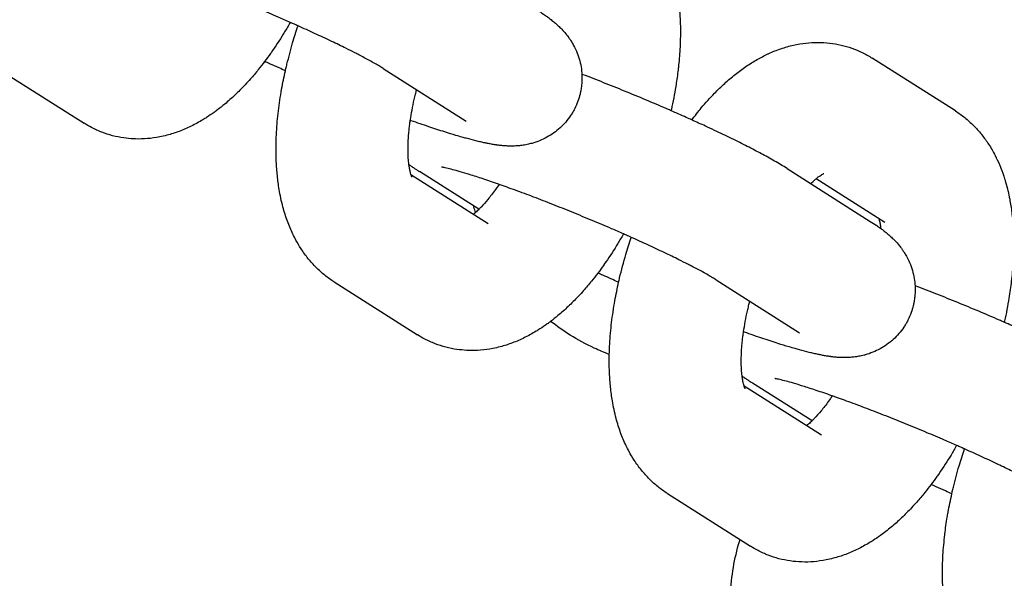
# Model space of a CAD drawing. Units: millimetres. Extents: x -2353 to 1833, y -3211 to 4489.
# Drawn here: x 73 to 118, y 398 to 423 of the extents above; entities that cross this region are included whole.
import ezdxf

# ---------------------------------------------------------------- set-up
doc = ezdxf.new("R2010")
doc.units = ezdxf.units.MM

msp = doc.modelspace()

# ---------------------------------------------------------------- linework, layer by layer
for p, q in [((115.289, 419.237), (111.502, 421.641)), ((71.896, 421.081), (75.683, 418.676)), ((89.266, 421.173), (93.052, 418.769)), ((90.532, 416.356), (94.046, 414.125)), ((93.622, 414.766), (90.917, 416.483)), ((107.629, 416.622), (111.415, 414.218)), ((112.073, 414.172), (108.95, 416.154)), ((94.046, 414.125), (94.046, 414.125)), ((112.073, 414.172), (112.073, 414.172)), ((87.043, 411.464), (90.83, 409.06)), ((104.413, 411.557), (108.199, 409.152)), ((108.769, 405.149), (106.064, 406.866)), ((105.678, 406.739), (109.193, 404.508)), ((109.193, 404.508), (109.193, 404.508)), ((102.19, 401.847), (105.977, 399.443))]:
    msp.add_line(p, q)
for points, knots in [([(100.142, 428.854), (100.288, 428.761), (100.43, 428.66), (100.598, 428.525), (100.632, 428.498), (100.763, 428.381), (100.863, 428.293), (101.085, 428.072), (101.206, 427.937), (101.327, 427.787), (101.335, 427.778), (101.445, 427.626), (101.554, 427.488), (101.756, 427.176), (101.854, 427.005), (102.013, 426.696), (102.074, 426.557), (102.16, 426.367), (102.18, 426.314), (102.264, 426.101), (102.318, 425.938), (102.39, 425.727), (102.403, 425.678), (102.457, 425.492), (102.494, 425.355), (102.528, 425.21), (102.529, 425.204), (102.555, 425.083), (102.582, 424.968), (102.643, 424.648), (102.675, 424.441), (102.726, 424.023), (102.746, 423.811), (102.773, 423.381), (102.781, 423.163), (102.785, 422.721), (102.781, 422.498), (102.77, 422.23), (102.77, 422.19), (102.746, 421.872), (102.732, 421.599), (102.695, 421.251), (102.689, 421.183), (102.649, 420.882), (102.616, 420.649), (102.58, 420.392), (102.575, 420.368), (102.515, 420.001), (102.448, 419.656), (102.367, 419.289), (102.363, 419.269), (102.358, 419.25)], [0, 0, 0, 0, 1.694936, 1.694936, 2.118877, 2.118877, 3.428107, 3.428107, 5.221468, 5.221468, 5.345591, 5.345591, 7.09562, 7.09562, 9.070464, 9.070464, 10.588779, 10.588779, 11.16353, 11.16353, 12.879137, 12.879137, 13.387565, 13.387565, 14.794969, 14.794969, 14.852788, 14.852788, 16.011998, 16.011998, 18.02505, 18.02505, 20.036721, 20.036721, 22.048392, 22.048392, 24.060063, 24.060063, 24.426723, 24.426723, 26.846034, 26.846034, 27.437117, 27.437117, 29.42644, 29.42644, 29.634877, 29.634877, 32.542927, 32.542927, 32.708946, 32.708946, 32.708946, 32.708946]), ([(89.266, 421.173), (89.219, 421.203), (89.164, 421.237), (89.04, 421.311), (88.97, 421.352), (88.817, 421.439), (88.734, 421.486), (88.497, 421.615), (88.334, 421.702), (88.101, 421.823), (88.043, 421.853), (87.848, 421.951), (87.715, 422.019), (87.369, 422.191), (87.144, 422.298), (86.92, 422.407), (86.91, 422.411), (86.662, 422.53), (86.413, 422.646), (85.911, 422.877), (85.653, 422.993), (85.385, 423.114), (85.367, 423.122), (85.313, 423.146), (85.276, 423.163), (85.174, 423.208), (85.112, 423.235), (84.866, 423.343), (84.685, 423.423), (84.225, 423.621), (83.944, 423.74), (83.65, 423.864), (83.635, 423.871), (83.321, 424.002), (83.022, 424.126), (82.424, 424.369), (82.126, 424.488), (81.671, 424.667), (81.512, 424.729), (81.223, 424.841), (81.094, 424.891), (80.684, 425.047), (80.408, 425.15), (79.882, 425.342), (79.641, 425.427), (79.384, 425.519), (79.377, 425.522), (79.128, 425.609), (78.908, 425.682), (78.675, 425.762), (78.671, 425.763), (78.462, 425.833), (78.278, 425.891), (78.073, 425.957), (78.062, 425.96), (78.016, 425.975), (77.979, 425.986), (77.943, 425.997), (77.939, 425.998), (77.802, 426.039), (77.657, 426.083), (77.42, 426.15), (77.316, 426.179), (77.115, 426.231), (77.022, 426.253), (76.912, 426.278), (76.879, 426.284), (76.828, 426.294), (76.807, 426.298), (76.782, 426.302), (76.78, 426.302), (76.781, 426.302)], [0, 0, 0, 0, 1.43275, 1.43275, 2.8655, 2.8655, 4.29825, 4.29825, 6.668435, 6.668435, 7.436056, 7.436056, 9.106032, 9.106032, 11.490291, 11.490291, 11.591881, 11.591881, 14.113459, 14.113459, 16.507402, 16.507402, 16.662897, 16.662897, 17.01247, 17.01247, 17.58871, 17.58871, 19.234244, 19.234244, 21.690147, 21.690147, 21.823482, 21.823482, 24.428092, 24.428092, 27.030442, 27.030442, 28.449138, 28.449138, 29.616948, 29.616948, 32.184715, 32.184715, 34.651617, 34.651617, 34.729687, 34.729687, 37.205371, 37.205371, 37.245492, 37.245492, 39.57744, 39.57744, 39.722405, 39.722405, 40.178149, 40.178149, 40.225419, 40.225419, 42.145558, 42.145558, 43.906593, 43.906593, 45.930764, 45.930764, 46.949797, 46.949797, 47.966027, 47.966027, 49, 49, 49, 49]), ([(96.268, 423.834), (96.369, 423.771), (96.465, 423.707), (96.616, 423.604), (96.671, 423.565), (96.732, 423.521), (96.738, 423.516), (96.792, 423.475), (96.841, 423.44), (96.895, 423.398), (96.9, 423.394), (96.959, 423.348), (97.012, 423.305), (97.119, 423.214), (97.172, 423.166), (97.281, 423.065), (97.336, 423.011), (97.452, 422.888), (97.514, 422.819), (97.622, 422.687), (97.668, 422.627), (97.739, 422.527), (97.764, 422.49), (97.821, 422.404), (97.852, 422.352), (97.899, 422.273), (97.915, 422.244), (97.99, 422.105), (98.044, 421.99), (98.137, 421.756), (98.176, 421.636), (98.239, 421.395), (98.264, 421.272), (98.291, 421.069), (98.298, 420.989), (98.307, 420.865), (98.308, 420.822), (98.311, 420.655), (98.305, 420.531), (98.284, 420.332), (98.272, 420.256), (98.252, 420.135), (98.242, 420.088), (98.228, 420.029), (98.226, 420.017), (98.191, 419.899), (98.164, 419.791), (98.084, 419.57), (98.035, 419.457), (97.962, 419.312), (97.945, 419.278), (97.913, 419.223), (97.901, 419.201), (97.857, 419.129), (97.826, 419.077), (97.724, 418.924), (97.649, 418.826), (97.488, 418.639), (97.402, 418.551), (97.221, 418.385), (97.125, 418.307), (96.925, 418.164), (96.821, 418.099), (96.607, 417.981), (96.496, 417.928), (96.27, 417.837), (96.155, 417.797), (96.024, 417.761), (96.007, 417.755), (95.911, 417.733), (95.83, 417.713), (95.673, 417.684), (95.595, 417.674), (95.488, 417.659), (95.46, 417.657), (95.342, 417.647), (95.255, 417.642), (95.095, 417.639), (95.02, 417.64), (94.941, 417.643), (94.933, 417.643), (94.853, 417.646), (94.783, 417.651), (94.644, 417.663), (94.576, 417.67), (94.502, 417.68), (94.495, 417.681), (94.48, 417.683), (94.472, 417.684), (94.449, 417.687), (94.433, 417.689), (94.402, 417.693), (94.385, 417.696), (94.354, 417.7), (94.34, 417.703), (94.264, 417.714), (94.204, 417.725), (94.088, 417.746), (94.033, 417.756), (93.954, 417.772), (93.929, 417.777), (93.837, 417.797), (93.769, 417.812), (93.631, 417.843), (93.561, 417.86), (93.347, 417.913), (93.2, 417.952), (92.983, 418.011), (92.919, 418.029), (92.761, 418.074), (92.669, 418.101), (92.412, 418.177), (92.244, 418.229), (91.837, 418.357), (91.594, 418.437), (91.086, 418.608), (90.821, 418.699), (90.533, 418.801), (90.519, 418.806), (90.505, 418.811)], [0, 0, 0, 0, 1.683431, 1.683431, 2.666028, 2.666028, 2.776843, 2.776843, 3.648624, 3.648624, 3.748962, 3.748962, 4.700869, 4.700869, 5.628662, 5.628662, 6.556456, 6.556456, 7.564239, 7.564239, 8.32981, 8.32981, 8.75558, 8.75558, 9.309043, 9.309043, 9.607121, 9.607121, 10.722345, 10.722345, 11.789327, 11.789327, 12.830789, 12.830789, 13.497711, 13.497711, 13.857924, 13.857924, 14.876668, 14.876668, 15.500531, 15.500531, 15.890473, 15.890473, 15.992219, 15.992219, 16.901614, 16.901614, 17.911636, 17.911636, 18.225541, 18.225541, 18.427432, 18.427432, 18.921794, 18.921794, 19.933367, 19.933367, 20.947975, 20.947975, 21.968026, 21.968026, 22.997484, 22.997484, 24.043325, 24.043325, 25.11841, 25.11841, 25.279624, 25.279624, 26.037793, 26.037793, 26.822208, 26.822208, 27.119848, 27.119848, 28.074004, 28.074004, 28.97586, 28.97586, 29.069431, 29.069431, 29.995641, 29.995641, 30.955838, 30.955838, 31.054413, 31.054413, 31.167107, 31.167107, 31.392494, 31.392494, 31.632149, 31.632149, 31.843269, 31.843269, 32.744818, 32.744818, 33.562168, 33.562168, 33.916863, 33.916863, 34.913602, 34.913602, 35.910341, 35.910341, 37.903819, 37.903819, 38.739659, 38.739659, 39.891077, 39.891077, 41.86222, 41.86222, 44.507957, 44.507957, 47.183109, 47.183109, 47.319909, 47.319909, 47.319909, 47.319909]), ([(85.048, 423.263), (84.964, 423.117), (84.877, 422.975), (84.773, 422.795), (84.753, 422.764), (84.554, 422.44), (84.367, 422.157), (84.167, 421.873), (84.158, 421.86), (84.061, 421.727), (83.974, 421.605), (83.79, 421.361), (83.694, 421.238), (83.479, 420.972), (83.358, 420.831), (83.16, 420.603), (83.081, 420.517), (82.995, 420.425), (82.988, 420.417), (82.833, 420.261), (82.688, 420.107), (82.384, 419.82), (82.228, 419.68), (81.959, 419.457), (81.848, 419.371), (81.686, 419.245), (81.634, 419.208), (81.471, 419.091), (81.359, 419.017), (81.19, 418.905), (81.133, 418.87), (80.903, 418.732), (80.728, 418.635), (80.37, 418.46), (80.188, 418.38), (79.818, 418.241), (79.631, 418.181), (79.332, 418.103), (79.223, 418.078), (78.929, 418.02), (78.741, 417.994), (78.371, 417.964), (78.189, 417.959), (77.978, 417.965), (77.949, 417.965), (77.773, 417.981), (77.626, 417.989), (77.308, 418.035), (77.138, 418.07), (76.805, 418.157), (76.642, 418.21), (76.323, 418.334), (76.168, 418.405), (75.903, 418.543), (75.791, 418.608), (75.683, 418.676)], [48.935902, 48.935902, 48.935902, 48.935902, 50.341477, 50.341477, 50.65911, 50.65911, 53.553019, 53.553019, 53.684602, 53.684602, 54.995015, 54.995015, 56.385972, 56.385972, 58.071535, 58.071535, 59.149866, 59.149866, 59.244578, 59.244578, 61.213891, 61.213891, 63.225361, 63.225361, 64.604262, 64.604262, 65.23683, 65.23683, 66.576385, 66.576385, 67.246982, 67.246982, 69.252791, 69.252791, 71.247801, 71.247801, 73.218757, 73.218757, 74.334648, 74.334648, 76.210877, 76.210877, 78.002672, 78.002672, 78.287305, 78.287305, 79.732006, 79.732006, 81.419892, 81.419892, 83.086234, 83.086234, 84.745807, 84.745807, 86, 86, 86, 86]), ([(87.043, 411.464), (86.897, 411.557), (86.756, 411.658), (86.484, 411.876), (86.353, 411.994), (86.101, 412.246), (85.98, 412.38), (85.749, 412.667), (85.639, 412.819), (85.454, 413.103), (85.377, 413.234), (85.257, 413.456), (85.211, 413.545), (85.076, 413.827), (84.994, 414.023), (84.843, 414.434), (84.775, 414.651), (84.681, 415.005), (84.649, 415.139), (84.592, 415.406), (84.567, 415.538), (84.51, 415.877), (84.483, 416.085), (84.439, 416.507), (84.424, 416.721), (84.404, 417.155), (84.4, 417.375), (84.403, 417.66), (84.403, 417.722), (84.41, 417.947), (84.415, 418.109), (84.442, 418.59), (84.471, 418.912), (84.549, 419.563), (84.598, 419.892), (84.707, 420.504), (84.769, 420.786), (84.841, 421.134), (84.857, 421.2), (84.881, 421.301), (84.889, 421.336), (84.983, 421.692), (85.062, 422.013), (85.233, 422.592), (85.317, 422.849), (85.401, 423.107)], [0, 0, 0, 0, 1.713238, 1.713238, 3.466577, 3.466577, 5.281343, 5.281343, 7.177122, 7.177122, 8.715327, 8.715327, 9.738589, 9.738589, 11.891098, 11.891098, 14.178094, 14.178094, 15.554027, 15.554027, 16.879451, 16.879451, 18.9154, 18.9154, 20.950074, 20.950074, 22.984748, 22.984748, 23.552002, 23.552002, 25.019422, 25.019422, 27.854565, 27.854565, 30.692345, 30.692345, 33.089279, 33.089279, 33.648199, 33.648199, 33.947606, 33.947606, 36.661457, 36.661457, 38.854341, 38.854341, 38.854341, 38.854341]), ([(103.301, 418.831), (103.444, 419.015), (103.587, 419.201), (103.929, 419.609), (104.128, 419.831), (104.484, 420.197), (104.639, 420.347), (104.951, 420.631), (105.108, 420.766), (105.429, 421.021), (105.592, 421.142), (105.925, 421.369), (106.095, 421.476), (106.431, 421.667), (106.599, 421.747), (106.776, 421.837), (106.788, 421.842), (106.979, 421.93), (107.163, 422.003), (107.539, 422.132), (107.731, 422.187), (108.111, 422.272), (108.3, 422.304), (108.673, 422.346), (108.856, 422.356), (109.218, 422.355), (109.396, 422.345), (109.745, 422.304), (109.917, 422.275), (110.253, 422.197), (110.418, 422.148), (110.741, 422.034), (110.898, 421.968), (111.207, 421.817), (111.357, 421.733), (111.502, 421.641)], [55.634492, 55.634492, 55.634492, 55.634492, 57.738246, 57.738246, 60.515109, 60.515109, 62.579386, 62.579386, 64.604327, 64.604327, 66.627235, 66.627235, 68.647712, 68.647712, 70.540539, 70.540539, 70.665541, 70.665541, 72.680896, 72.680896, 74.696252, 74.696252, 76.619757, 76.619757, 78.452159, 78.452159, 80.215828, 80.215828, 81.932098, 81.932098, 83.621188, 83.621188, 85.300393, 85.300393, 87, 87, 87, 87]), ([(84.827, 421.068), (84.733, 421.109), (84.637, 421.151), (84.398, 421.257), (84.254, 421.321), (84.035, 421.419), (83.959, 421.453), (83.885, 421.486)], [64.154725, 64.154725, 64.154725, 64.154725, 65.003253, 65.003253, 66.312326, 66.312326, 67.008281, 67.008281, 67.008281, 67.008281]), ([(107.629, 416.622), (107.541, 416.678), (107.45, 416.734), (107.262, 416.846), (107.165, 416.903), (106.965, 417.018), (106.861, 417.077), (106.565, 417.24), (106.365, 417.347), (105.941, 417.569), (105.715, 417.684), (105.24, 417.921), (104.99, 418.043), (104.469, 418.292), (104.197, 418.42), (103.716, 418.643), (103.508, 418.737), (103.219, 418.868), (103.135, 418.906), (102.824, 419.045), (102.589, 419.147), (102.349, 419.254), (102.339, 419.258), (102.268, 419.289), (102.205, 419.316), (101.832, 419.478), (101.519, 419.612), (100.886, 419.878), (100.566, 420.011), (99.929, 420.271), (99.61, 420.399), (98.979, 420.648), (98.668, 420.77), (98.342, 420.894), (98.323, 420.902), (98.304, 420.909)], [0, 0, 0, 0, 1.47963, 1.47963, 2.95926, 2.95926, 4.43889, 4.43889, 7.037346, 7.037346, 9.679804, 9.679804, 12.35221, 12.35221, 15.046884, 15.046884, 16.991751, 16.991751, 17.758869, 17.758869, 19.845318, 19.845318, 19.930105, 19.930105, 20.485537, 20.485537, 23.225841, 23.225841, 25.979826, 25.979826, 28.735053, 28.735053, 31.476474, 31.476474, 31.645935, 31.645935, 31.645935, 31.645935]), ([(90.58, 416.225), (90.577, 416.231), (90.573, 416.241), (90.559, 416.275), (90.55, 416.299), (90.537, 416.338), (90.534, 416.346), (90.524, 416.384), (90.516, 416.41), (90.498, 416.483), (90.487, 416.529), (90.467, 416.631), (90.458, 416.688), (90.446, 416.767), (90.444, 416.785), (90.432, 416.9), (90.421, 416.99), (90.409, 417.178), (90.406, 417.271), (90.402, 417.406), (90.402, 417.452), (90.402, 417.662), (90.408, 417.836), (90.423, 418.059), (90.425, 418.099), (90.438, 418.23), (90.444, 418.316), (90.461, 418.474), (90.469, 418.545), (90.487, 418.68), (90.495, 418.744), (90.53, 418.966), (90.554, 419.121), (90.613, 419.439), (90.649, 419.602), (90.701, 419.841), (90.72, 419.919), (90.756, 420.066), (90.772, 420.135), (90.791, 420.205)], [0, 0, 0, 0, 0.878256, 0.878256, 1.942602, 1.942602, 2.231663, 2.231663, 3.000757, 3.000757, 3.972608, 3.972608, 4.94446, 4.94446, 5.242858, 5.242858, 6.582694, 6.582694, 7.685138, 7.685138, 8.203357, 8.203357, 10.03301, 10.03301, 10.442729, 10.442729, 11.287264, 11.287264, 11.946137, 11.946137, 12.539871, 12.539871, 13.933319, 13.933319, 15.328431, 15.328431, 15.987265, 15.987265, 16.573738, 16.573738, 16.573738, 16.573738]), ([(115.289, 419.237), (115.435, 419.144), (115.576, 419.043), (115.849, 418.825), (115.98, 418.707), (116.232, 418.455), (116.353, 418.32), (116.474, 418.17), (116.482, 418.161), (116.592, 418.009), (116.701, 417.871), (116.903, 417.559), (117.001, 417.388), (117.16, 417.079), (117.221, 416.94), (117.307, 416.751), (117.327, 416.697), (117.411, 416.485), (117.465, 416.321), (117.537, 416.11), (117.55, 416.061), (117.604, 415.876), (117.641, 415.738), (117.675, 415.593), (117.676, 415.587), (117.702, 415.466), (117.729, 415.351), (117.79, 415.031), (117.822, 414.825), (117.873, 414.406), (117.893, 414.194), (117.92, 413.764), (117.928, 413.546), (117.932, 413.104), (117.928, 412.881), (117.917, 412.614), (117.917, 412.573), (117.893, 412.255), (117.879, 411.982), (117.842, 411.634), (117.836, 411.566), (117.792, 411.241), (117.761, 410.985), (117.662, 410.384), (117.595, 410.039), (117.514, 409.672), (117.51, 409.653), (117.505, 409.633)], [0, 0, 0, 0, 1.694936, 1.694936, 3.428107, 3.428107, 5.221468, 5.221468, 5.345591, 5.345591, 7.09562, 7.09562, 9.070464, 9.070464, 10.588779, 10.588779, 11.16353, 11.16353, 12.879137, 12.879137, 13.387565, 13.387565, 14.794969, 14.794969, 14.852788, 14.852788, 16.011998, 16.011998, 18.02505, 18.02505, 20.036721, 20.036721, 22.048392, 22.048392, 24.060063, 24.060063, 24.426723, 24.426723, 26.846034, 26.846034, 27.437117, 27.437117, 29.634877, 29.634877, 32.542927, 32.542927, 32.708946, 32.708946, 32.708946, 32.708946]), ([(90.441, 416.806), (90.474, 416.782), (90.507, 416.758), (90.564, 416.718), (90.588, 416.701), (90.633, 416.67), (90.655, 416.655), (90.711, 416.617), (90.746, 416.594), (90.826, 416.542), (90.871, 416.512), (90.917, 416.483)], [81.223284, 81.223284, 81.223284, 81.223284, 81.816865, 81.816865, 82.241576, 82.241576, 82.616876, 82.616876, 83.226344, 83.226344, 84, 84, 84, 84]), ([(104.413, 411.557), (104.366, 411.586), (104.311, 411.62), (104.187, 411.694), (104.117, 411.735), (103.964, 411.822), (103.881, 411.869), (103.644, 411.998), (103.481, 412.085), (103.248, 412.206), (103.19, 412.236), (102.995, 412.335), (102.862, 412.402), (102.507, 412.578), (102.282, 412.687), (101.809, 412.913), (101.56, 413.03), (101.058, 413.261), (100.8, 413.376), (100.532, 413.497), (100.514, 413.505), (100.46, 413.529), (100.423, 413.546), (100.321, 413.591), (100.259, 413.619), (100.013, 413.726), (99.832, 413.806), (99.357, 414.011), (99.063, 414.136), (98.468, 414.385), (98.169, 414.509), (97.571, 414.752), (97.273, 414.871), (96.686, 415.103), (96.397, 415.215), (95.831, 415.43), (95.555, 415.533), (95.029, 415.726), (94.788, 415.81), (94.531, 415.903), (94.524, 415.905), (94.271, 415.994), (94.037, 416.074), (93.596, 416.221), (93.39, 416.287), (93.163, 416.358), (93.126, 416.369), (92.953, 416.421), (92.807, 416.465), (92.567, 416.534), (92.463, 416.562), (92.262, 416.614), (92.169, 416.636), (92.059, 416.661), (92.026, 416.667), (91.975, 416.678), (91.954, 416.681), (91.929, 416.685), (91.927, 416.686), (91.928, 416.685)], [0, 0, 0, 0, 1.43275, 1.43275, 2.8655, 2.8655, 4.29825, 4.29825, 6.668435, 6.668435, 7.436056, 7.436056, 9.106032, 9.106032, 11.591881, 11.591881, 14.113459, 14.113459, 16.507402, 16.507402, 16.662897, 16.662897, 17.01247, 17.01247, 17.58871, 17.58871, 19.234244, 19.234244, 21.823482, 21.823482, 24.428092, 24.428092, 27.030442, 27.030442, 29.616948, 29.616948, 32.184715, 32.184715, 34.651617, 34.651617, 34.729687, 34.729687, 37.245492, 37.245492, 39.722405, 39.722405, 40.178149, 40.178149, 42.145558, 42.145558, 43.906593, 43.906593, 45.930764, 45.930764, 46.949797, 46.949797, 47.966027, 47.966027, 49, 49, 49, 49]), ([(108.71, 415.935), (108.771, 415.992), (108.834, 416.054), (108.911, 416.121), (108.931, 416.138), (108.975, 416.174), (108.999, 416.194), (109.062, 416.244), (109.1, 416.272), (109.166, 416.317), (109.195, 416.336), (109.243, 416.365), (109.262, 416.375), (109.29, 416.389), (109.296, 416.391), (109.299, 416.393)], [34.664104, 34.664104, 34.664104, 34.664104, 35.893972, 35.893972, 36.335247, 36.335247, 36.90082, 36.90082, 37.918117, 37.918117, 38.932303, 38.932303, 39.94649, 39.94649, 41, 41, 41, 41]), ([(94.539, 415.9), (94.483, 415.817), (94.427, 415.737), (94.257, 415.5), (94.143, 415.352), (93.926, 415.088), (93.822, 414.971), (93.689, 414.832), (93.654, 414.797), (93.57, 414.715), (93.52, 414.67), (93.466, 414.619), (93.462, 414.616), (93.432, 414.589), (93.406, 414.567), (93.382, 414.547)], [29.192359, 29.192359, 29.192359, 29.192359, 30.126395, 30.126395, 32.043735, 32.043735, 33.875138, 33.875138, 34.511741, 34.511741, 35.536386, 35.536386, 35.608256, 35.608256, 36.174051, 36.174051, 36.174051, 36.174051]), ([(93.469, 414.622), (93.444, 414.706), (93.419, 414.789), (93.391, 414.888), (93.386, 414.903), (93.383, 414.918)], [56.7581472, 56.7581472, 56.7581472, 56.7581472, 56.9691325, 56.9691325, 57.0061674, 57.0061674, 57.0061674, 57.0061674]), ([(111.415, 414.218), (111.516, 414.154), (111.612, 414.09), (111.763, 413.987), (111.818, 413.948), (111.879, 413.904), (111.885, 413.9), (111.939, 413.859), (111.987, 413.823), (112.042, 413.781), (112.047, 413.777), (112.106, 413.731), (112.159, 413.688), (112.266, 413.597), (112.319, 413.55), (112.427, 413.448), (112.483, 413.394), (112.599, 413.272), (112.661, 413.202), (112.769, 413.07), (112.815, 413.01), (112.886, 412.91), (112.911, 412.874), (112.968, 412.787), (112.999, 412.735), (113.046, 412.656), (113.062, 412.627), (113.137, 412.489), (113.191, 412.374), (113.284, 412.139), (113.323, 412.02), (113.386, 411.778), (113.411, 411.656), (113.438, 411.452), (113.445, 411.372), (113.454, 411.249), (113.455, 411.205), (113.458, 411.038), (113.452, 410.914), (113.431, 410.715), (113.419, 410.64), (113.399, 410.518), (113.389, 410.471), (113.375, 410.413), (113.373, 410.4), (113.338, 410.282), (113.311, 410.174), (113.231, 409.953), (113.182, 409.84), (113.109, 409.695), (113.091, 409.661), (113.06, 409.607), (113.048, 409.585), (113.004, 409.512), (112.973, 409.46), (112.871, 409.308), (112.796, 409.209), (112.635, 409.022), (112.549, 408.934), (112.368, 408.768), (112.272, 408.69), (112.072, 408.547), (111.968, 408.482), (111.754, 408.364), (111.643, 408.312), (111.417, 408.22), (111.302, 408.181), (111.171, 408.144), (111.153, 408.139), (111.057, 408.116), (110.977, 408.096), (110.82, 408.067), (110.742, 408.057), (110.635, 408.043), (110.607, 408.04), (110.489, 408.03), (110.402, 408.025), (110.242, 408.022), (110.167, 408.023), (110.088, 408.026), (110.08, 408.026), (110, 408.03), (109.93, 408.034), (109.791, 408.046), (109.723, 408.054), (109.649, 408.063), (109.642, 408.064), (109.627, 408.066), (109.619, 408.067), (109.596, 408.07), (109.58, 408.072), (109.549, 408.077), (109.532, 408.079), (109.501, 408.084), (109.487, 408.086), (109.411, 408.098), (109.351, 408.108), (109.235, 408.129), (109.18, 408.14), (109.1, 408.156), (109.076, 408.161), (108.984, 408.18), (108.916, 408.195), (108.778, 408.227), (108.708, 408.243), (108.494, 408.296), (108.347, 408.335), (108.13, 408.394), (108.066, 408.412), (107.908, 408.458), (107.816, 408.484), (107.559, 408.561), (107.391, 408.612), (106.984, 408.741), (106.741, 408.82), (106.233, 408.991), (105.968, 409.082), (105.68, 409.184), (105.666, 409.189), (105.652, 409.194)], [0, 0, 0, 0, 1.683431, 1.683431, 2.666028, 2.666028, 2.776843, 2.776843, 3.648624, 3.648624, 3.748962, 3.748962, 4.700869, 4.700869, 5.628662, 5.628662, 6.556456, 6.556456, 7.564239, 7.564239, 8.32981, 8.32981, 8.75558, 8.75558, 9.309043, 9.309043, 9.607121, 9.607121, 10.722345, 10.722345, 11.789327, 11.789327, 12.830789, 12.830789, 13.497711, 13.497711, 13.857924, 13.857924, 14.876668, 14.876668, 15.500531, 15.500531, 15.890473, 15.890473, 15.992219, 15.992219, 16.901614, 16.901614, 17.911636, 17.911636, 18.225541, 18.225541, 18.427432, 18.427432, 18.921794, 18.921794, 19.933367, 19.933367, 20.947975, 20.947975, 21.968026, 21.968026, 22.997484, 22.997484, 24.043325, 24.043325, 25.11841, 25.11841, 25.279624, 25.279624, 26.037793, 26.037793, 26.822208, 26.822208, 27.119848, 27.119848, 28.074004, 28.074004, 28.97586, 28.97586, 29.069431, 29.069431, 29.995641, 29.995641, 30.955838, 30.955838, 31.054413, 31.054413, 31.167107, 31.167107, 31.392494, 31.392494, 31.632149, 31.632149, 31.843269, 31.843269, 32.744818, 32.744818, 33.562168, 33.562168, 33.916863, 33.916863, 34.913602, 34.913602, 35.910341, 35.910341, 37.903819, 37.903819, 38.739659, 38.739659, 39.891077, 39.891077, 41.86222, 41.86222, 44.507957, 44.507957, 47.183109, 47.183109, 47.319909, 47.319909, 47.319909, 47.319909]), ([(111.801, 414.344), (111.809, 414.315), (111.817, 414.287), (111.837, 414.21), (111.847, 414.162), (111.868, 414.053), (111.878, 413.993), (111.888, 413.918), (111.89, 413.907), (111.891, 413.895)], [2.251221, 2.251221, 2.251221, 2.251221, 3.058277, 3.058277, 4.065575, 4.065575, 5.072872, 5.072872, 5.24638, 5.24638, 5.24638, 5.24638]), ([(100.195, 413.646), (100.111, 413.5), (100.024, 413.358), (99.92, 413.179), (99.9, 413.147), (99.7, 412.823), (99.514, 412.54), (99.314, 412.256), (99.305, 412.243), (99.208, 412.11), (99.121, 411.988), (98.937, 411.744), (98.841, 411.621), (98.626, 411.355), (98.505, 411.214), (98.307, 410.986), (98.228, 410.9), (98.141, 410.808), (98.135, 410.801), (97.98, 410.645), (97.835, 410.491), (97.531, 410.203), (97.375, 410.064), (97.106, 409.84), (96.995, 409.754), (96.833, 409.628), (96.781, 409.591), (96.618, 409.474), (96.506, 409.4), (96.337, 409.288), (96.28, 409.254), (96.05, 409.115), (95.875, 409.018), (95.517, 408.843), (95.335, 408.763), (94.965, 408.624), (94.778, 408.564), (94.479, 408.486), (94.37, 408.461), (94.076, 408.403), (93.888, 408.377), (93.518, 408.347), (93.336, 408.342), (93.125, 408.348), (93.096, 408.349), (92.92, 408.364), (92.773, 408.373), (92.455, 408.419), (92.285, 408.453), (91.952, 408.541), (91.789, 408.594), (91.47, 408.717), (91.315, 408.788), (91.05, 408.926), (90.938, 408.991), (90.83, 409.06)], [48.935902, 48.935902, 48.935902, 48.935902, 50.341477, 50.341477, 50.65911, 50.65911, 53.553019, 53.553019, 53.684602, 53.684602, 54.995015, 54.995015, 56.385972, 56.385972, 58.071535, 58.071535, 59.149866, 59.149866, 59.244578, 59.244578, 61.213891, 61.213891, 63.225361, 63.225361, 64.604262, 64.604262, 65.23683, 65.23683, 66.576385, 66.576385, 67.246982, 67.246982, 69.252791, 69.252791, 71.247801, 71.247801, 73.218757, 73.218757, 74.334648, 74.334648, 76.210877, 76.210877, 78.002672, 78.002672, 78.287305, 78.287305, 79.732006, 79.732006, 81.419892, 81.419892, 83.086234, 83.086234, 84.745807, 84.745807, 86, 86, 86, 86]), ([(102.19, 401.847), (102.044, 401.94), (101.903, 402.041), (101.631, 402.259), (101.5, 402.377), (101.248, 402.629), (101.127, 402.764), (100.895, 403.05), (100.786, 403.202), (100.601, 403.487), (100.524, 403.617), (100.404, 403.839), (100.358, 403.929), (100.223, 404.21), (100.141, 404.406), (99.99, 404.818), (99.922, 405.034), (99.828, 405.388), (99.796, 405.522), (99.739, 405.789), (99.714, 405.921), (99.657, 406.26), (99.63, 406.468), (99.586, 406.89), (99.571, 407.105), (99.551, 407.539), (99.547, 407.758), (99.55, 408.043), (99.55, 408.105), (99.557, 408.33), (99.562, 408.492), (99.589, 408.973), (99.618, 409.295), (99.696, 409.946), (99.745, 410.275), (99.854, 410.887), (99.916, 411.169), (99.988, 411.517), (100.004, 411.583), (100.104, 412.004), (100.199, 412.361), (100.38, 412.975), (100.464, 413.233), (100.548, 413.49)], [0, 0, 0, 0, 1.713238, 1.713238, 3.466577, 3.466577, 5.281343, 5.281343, 7.177122, 7.177122, 8.715327, 8.715327, 9.738589, 9.738589, 11.891098, 11.891098, 14.178094, 14.178094, 15.554027, 15.554027, 16.879451, 16.879451, 18.9154, 18.9154, 20.950074, 20.950074, 22.984748, 22.984748, 23.552002, 23.552002, 25.019422, 25.019422, 27.854565, 27.854565, 30.692345, 30.692345, 33.089279, 33.089279, 33.648199, 33.648199, 36.661457, 36.661457, 38.854341, 38.854341, 38.854341, 38.854341]), ([(99.974, 411.451), (99.735, 411.557), (99.493, 411.663), (99.182, 411.802), (99.106, 411.836), (99.032, 411.87)], [64.154725, 64.154725, 64.154725, 64.154725, 66.312326, 66.312326, 67.008281, 67.008281, 67.008281, 67.008281]), ([(122.775, 407.005), (122.688, 407.061), (122.597, 407.117), (122.409, 407.23), (122.312, 407.286), (122.112, 407.402), (122.008, 407.46), (121.712, 407.623), (121.512, 407.73), (121.088, 407.952), (120.862, 408.067), (120.387, 408.304), (120.137, 408.426), (119.863, 408.557), (119.848, 408.564), (119.577, 408.692), (119.328, 408.811), (118.863, 409.026), (118.655, 409.12), (118.366, 409.252), (118.282, 409.289), (117.97, 409.428), (117.736, 409.531), (117.496, 409.637), (117.486, 409.641), (117.415, 409.672), (117.352, 409.7), (116.979, 409.861), (116.666, 409.995), (116.033, 410.262), (115.713, 410.394), (115.075, 410.654), (114.757, 410.782), (114.126, 411.032), (113.815, 411.153), (113.489, 411.277), (113.47, 411.285), (113.451, 411.292)], [0, 0, 0, 0, 1.47963, 1.47963, 2.95926, 2.95926, 4.43889, 4.43889, 7.037346, 7.037346, 9.679804, 9.679804, 12.35221, 12.35221, 12.504254, 12.504254, 15.046884, 15.046884, 16.991751, 16.991751, 17.758869, 17.758869, 19.845318, 19.845318, 19.930105, 19.930105, 20.485537, 20.485537, 23.225841, 23.225841, 25.979826, 25.979826, 28.735053, 28.735053, 31.476474, 31.476474, 31.645935, 31.645935, 31.645935, 31.645935]), ([(105.727, 406.609), (105.724, 406.614), (105.72, 406.625), (105.706, 406.658), (105.697, 406.682), (105.684, 406.721), (105.681, 406.729), (105.671, 406.767), (105.663, 406.793), (105.644, 406.866), (105.634, 406.912), (105.614, 407.014), (105.605, 407.071), (105.593, 407.15), (105.591, 407.168), (105.579, 407.283), (105.568, 407.373), (105.556, 407.561), (105.553, 407.654), (105.549, 407.789), (105.549, 407.836), (105.549, 408.045), (105.555, 408.219), (105.57, 408.442), (105.572, 408.483), (105.585, 408.613), (105.591, 408.699), (105.608, 408.857), (105.616, 408.928), (105.634, 409.064), (105.642, 409.128), (105.677, 409.349), (105.701, 409.504), (105.76, 409.823), (105.796, 409.985), (105.847, 410.224), (105.867, 410.302), (105.903, 410.449), (105.919, 410.518), (105.938, 410.588)], [0, 0, 0, 0, 0.878256, 0.878256, 1.942602, 1.942602, 2.231663, 2.231663, 3.000757, 3.000757, 3.972608, 3.972608, 4.94446, 4.94446, 5.242858, 5.242858, 6.582694, 6.582694, 7.685138, 7.685138, 8.203357, 8.203357, 10.03301, 10.03301, 10.442729, 10.442729, 11.287264, 11.287264, 11.946137, 11.946137, 12.539871, 12.539871, 13.933319, 13.933319, 15.328431, 15.328431, 15.987265, 15.987265, 16.573738, 16.573738, 16.573738, 16.573738]), ([(99.552, 408.168), (99.321, 408.258), (99.089, 408.352), (98.488, 408.631), (98.123, 408.828), (97.465, 409.238), (97.178, 409.459), (96.884, 409.668)], [49.321669, 49.321669, 49.321669, 49.321669, 49.939498, 49.939498, 50.955368, 50.955368, 51.833589, 51.833589, 51.833589, 51.833589]), ([(105.588, 407.189), (105.621, 407.165), (105.654, 407.141), (105.711, 407.101), (105.735, 407.084), (105.78, 407.053), (105.802, 407.039), (105.858, 407.001), (105.893, 406.977), (105.973, 406.925), (106.018, 406.896), (106.064, 406.866)], [81.223284, 81.223284, 81.223284, 81.223284, 81.816865, 81.816865, 82.241576, 82.241576, 82.616876, 82.616876, 83.226344, 83.226344, 84, 84, 84, 84]), ([(119.56, 401.94), (119.513, 401.969), (119.458, 402.003), (119.334, 402.078), (119.264, 402.118), (119.111, 402.206), (119.027, 402.252), (118.791, 402.381), (118.628, 402.468), (118.394, 402.589), (118.337, 402.619), (118.142, 402.718), (118.009, 402.786), (117.663, 402.957), (117.438, 403.064), (117.214, 403.173), (117.204, 403.178), (116.956, 403.296), (116.707, 403.413), (116.205, 403.644), (115.947, 403.759), (115.679, 403.881), (115.661, 403.888), (115.607, 403.912), (115.57, 403.929), (115.467, 403.974), (115.406, 404.002), (115.16, 404.109), (114.979, 404.189), (114.519, 404.388), (114.238, 404.506), (113.944, 404.631), (113.929, 404.637), (113.615, 404.769), (113.316, 404.892), (112.718, 405.135), (112.42, 405.255), (111.833, 405.486), (111.544, 405.598), (110.978, 405.813), (110.702, 405.916), (110.176, 406.109), (109.935, 406.194), (109.678, 406.286), (109.671, 406.288), (109.418, 406.377), (109.184, 406.457), (108.743, 406.604), (108.537, 406.67), (108.309, 406.741), (108.273, 406.753), (108.1, 406.804), (107.954, 406.849), (107.714, 406.917), (107.61, 406.945), (107.409, 406.997), (107.316, 407.02), (107.206, 407.044), (107.173, 407.051), (107.122, 407.061), (107.101, 407.065), (107.076, 407.069), (107.074, 407.069), (107.075, 407.069)], [0, 0, 0, 0, 1.43275, 1.43275, 2.8655, 2.8655, 4.29825, 4.29825, 6.668435, 6.668435, 7.436056, 7.436056, 9.106032, 9.106032, 11.490291, 11.490291, 11.591881, 11.591881, 14.113459, 14.113459, 16.507402, 16.507402, 16.662897, 16.662897, 17.01247, 17.01247, 17.58871, 17.58871, 19.234244, 19.234244, 21.690147, 21.690147, 21.823482, 21.823482, 24.428092, 24.428092, 27.030442, 27.030442, 29.616948, 29.616948, 32.184715, 32.184715, 34.651617, 34.651617, 34.729687, 34.729687, 37.245492, 37.245492, 39.722405, 39.722405, 40.178149, 40.178149, 42.145558, 42.145558, 43.906593, 43.906593, 45.930764, 45.930764, 46.949797, 46.949797, 47.966027, 47.966027, 49, 49, 49, 49]), ([(109.686, 406.283), (109.63, 406.2), (109.574, 406.12), (109.404, 405.883), (109.29, 405.735), (109.073, 405.471), (108.969, 405.355), (108.836, 405.216), (108.801, 405.18), (108.713, 405.095), (108.658, 405.042), (108.579, 404.973), (108.553, 404.95), (108.529, 404.93)], [29.192359, 29.192359, 29.192359, 29.192359, 30.126395, 30.126395, 32.043735, 32.043735, 33.875138, 33.875138, 34.511741, 34.511741, 35.608256, 35.608256, 36.174051, 36.174051, 36.174051, 36.174051]), ([(115.342, 404.03), (115.258, 403.883), (115.171, 403.741), (115.067, 403.562), (115.047, 403.53), (114.847, 403.206), (114.661, 402.924), (114.461, 402.639), (114.452, 402.627), (114.355, 402.494), (114.268, 402.371), (114.084, 402.127), (113.988, 402.004), (113.773, 401.738), (113.652, 401.598), (113.454, 401.369), (113.375, 401.284), (113.144, 401.037), (112.989, 400.881), (112.678, 400.586), (112.522, 400.447), (112.203, 400.182), (112.041, 400.056), (111.765, 399.858), (111.653, 399.783), (111.484, 399.672), (111.427, 399.637), (111.197, 399.498), (111.022, 399.402), (110.664, 399.226), (110.482, 399.147), (110.112, 399.008), (109.925, 398.947), (109.626, 398.869), (109.517, 398.844), (109.223, 398.787), (109.035, 398.76), (108.665, 398.73), (108.483, 398.725), (108.125, 398.736), (107.949, 398.752), (107.602, 398.802), (107.432, 398.836), (107.099, 398.924), (106.936, 398.977), (106.617, 399.1), (106.462, 399.171), (106.197, 399.31), (106.085, 399.374), (105.977, 399.443)], [48.935902, 48.935902, 48.935902, 48.935902, 50.341477, 50.341477, 50.65911, 50.65911, 53.553019, 53.553019, 53.684602, 53.684602, 54.995015, 54.995015, 56.385972, 56.385972, 58.071535, 58.071535, 59.149866, 59.149866, 61.213891, 61.213891, 63.225361, 63.225361, 65.23683, 65.23683, 66.576385, 66.576385, 67.246982, 67.246982, 69.252791, 69.252791, 71.247801, 71.247801, 73.218757, 73.218757, 74.334648, 74.334648, 76.210877, 76.210877, 78.002672, 78.002672, 79.732006, 79.732006, 81.419892, 81.419892, 83.086234, 83.086234, 84.745807, 84.745807, 86, 86, 86, 86]), ([(117.337, 392.23), (117.191, 392.323), (117.05, 392.424), (116.778, 392.642), (116.647, 392.76), (116.395, 393.012), (116.274, 393.147), (116.097, 393.366), (116.036, 393.447), (115.926, 393.599), (115.878, 393.671), (115.769, 393.838), (115.712, 393.936), (115.635, 394.066), (115.617, 394.1), (115.551, 394.222), (115.505, 394.312), (115.37, 394.593), (115.288, 394.789), (115.137, 395.201), (115.069, 395.418), (114.975, 395.771), (114.943, 395.906), (114.886, 396.172), (114.861, 396.305), (114.815, 396.578), (114.797, 396.719), (114.769, 396.927), (114.762, 396.995), (114.754, 397.069), (114.753, 397.075), (114.738, 397.289), (114.717, 397.494), (114.698, 397.922), (114.694, 398.142), (114.697, 398.426), (114.697, 398.488), (114.704, 398.713), (114.709, 398.875), (114.736, 399.346), (114.772, 399.661), (114.801, 399.983), (114.802, 399.993), (114.834, 400.258), (114.875, 400.517), (114.924, 400.844), (114.938, 400.915), (114.95, 400.986), (114.95, 400.987), (114.95, 400.989), (114.951, 400.99), (115.001, 401.27), (115.063, 401.553), (115.135, 401.9), (115.151, 401.966), (115.175, 402.067), (115.183, 402.103), (115.277, 402.459), (115.356, 402.779), (115.527, 403.358), (115.611, 403.616), (115.695, 403.873)], [0, 0, 0, 0, 1.713238, 1.713238, 3.466577, 3.466577, 5.281343, 5.281343, 6.307211, 6.307211, 7.177122, 7.177122, 8.326145, 8.326145, 8.715327, 8.715327, 9.738589, 9.738589, 11.891098, 11.891098, 14.178094, 14.178094, 15.554027, 15.554027, 16.879451, 16.879451, 18.264256, 18.264256, 18.9154, 18.9154, 18.975896, 18.975896, 20.950074, 20.950074, 22.984748, 22.984748, 23.552002, 23.552002, 25.019422, 25.019422, 27.763943, 27.763943, 27.854565, 27.854565, 30.075467, 30.075467, 30.679122, 30.679122, 30.687708, 30.687708, 30.692345, 30.692345, 33.089279, 33.089279, 33.648199, 33.648199, 33.947606, 33.947606, 36.661457, 36.661457, 38.854341, 38.854341, 38.854341, 38.854341]), ([(115.121, 401.834), (115.027, 401.876), (114.931, 401.918), (114.692, 402.023), (114.548, 402.087), (114.329, 402.185), (114.253, 402.219), (114.179, 402.253)], [64.154725, 64.154725, 64.154725, 64.154725, 65.003253, 65.003253, 66.312326, 66.312326, 67.008281, 67.008281, 67.008281, 67.008281]), ([(123.361, 389.118), (122.884, 388.902), (122.391, 388.676), (121.594, 388.327), (121.26, 388.186), (120.769, 387.984), (120.608, 387.919), (120.285, 387.791), (120.126, 387.73), (119.802, 387.608), (119.64, 387.55), (119.456, 387.485), (119.439, 387.48), (119.264, 387.419), (119.104, 387.365), (118.78, 387.263), (118.621, 387.215), (118.282, 387.119), (118.104, 387.071), (117.719, 386.979), (117.51, 386.933), (117.021, 386.841), (116.735, 386.796), (116.259, 386.743), (116.091, 386.728), (115.574, 386.695), (115.202, 386.687), (114.467, 386.716), (114.108, 386.747), (113.336, 386.857), (112.927, 386.941), (112.122, 387.158), (111.727, 387.291), (110.958, 387.603), (110.584, 387.782), (109.86, 388.186), (109.51, 388.41), (108.842, 388.899), (108.522, 389.164), (107.919, 389.732), (107.635, 390.034), (107.106, 390.672), (106.861, 391.007), (106.414, 391.705), (106.213, 392.068), (105.856, 392.815), (105.7, 393.2), (105.438, 393.985), (105.331, 394.385), (105.168, 395.195), (105.111, 395.605), (105.048, 396.428), (105.042, 396.841), (105.08, 397.663), (105.124, 398.073), (105.26, 398.88), (105.353, 399.28), (105.475, 399.694), (105.483, 399.723), (105.492, 399.751)], [33.054414, 33.054414, 33.054414, 33.054414, 35.644013, 35.644013, 37.641402, 37.641402, 38.640703, 38.640703, 39.640003, 39.640003, 40.639303, 40.639303, 40.73964, 40.73964, 41.682708, 41.682708, 42.545897, 42.545897, 43.409086, 43.409086, 44.286763, 44.286763, 45.310426, 45.310426, 45.837224, 45.837224, 46.89082, 46.89082, 47.847567, 47.847567, 48.908668, 48.908668, 49.939498, 49.939498, 50.955368, 50.955368, 51.963446, 51.963446, 52.967308, 52.967308, 53.968869, 53.968869, 54.969238, 54.969238, 55.969132, 55.969132, 56.969132, 56.969132, 57.969853, 57.969853, 58.972136, 58.972136, 59.97736, 59.97736, 60.988028, 60.988028, 62.009024, 62.009024, 62.083667, 62.083667, 62.083667, 62.083667])]:
    msp.add_open_spline(points, degree=3, knots=knots)

doc.saveas('drawing.dxf')
